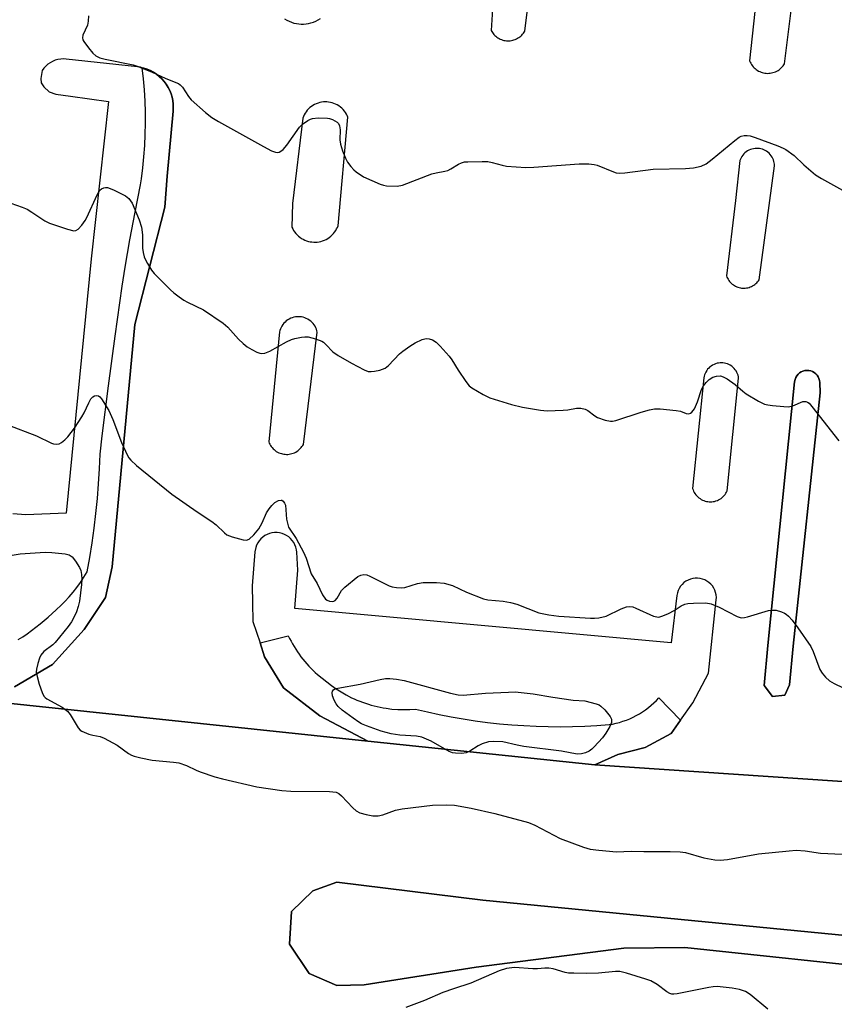
# Model space of a CAD drawing. Units: inches. Extents: x 1237766 to 1243766, y 525455 to 529455.
# Drawn here: x 1239960 to 1240171, y 528690 to 528946 of the extents above; entities that cross this region are included whole.
import ezdxf

# ---------------------------------------------------------------- set-up
doc = ezdxf.new("R2010")
doc.units = ezdxf.units.IN
doc.header["$MEASUREMENT"] = 0
for name, color, linetype in [('CULTRL-Pad', 6, 'Continuous'), ('TRANS-Parking Lot', 4, 'Continuous'), ('TRANS-Road', 130, 'Continuous'), ('TRANS-Street Sidewalk', 7, 'Continuous'), ('Undefined', 1, 'Continuous')]:
    doc.layers.add(name, color=color, linetype=linetype)

msp = doc.modelspace()

# ---------------------------------------------------------------- linework, layer by layer
at = {"layer": 'CULTRL-Pad'}
msp.add_lwpolyline([(1240158.57, 528770.01), (1240155.41, 528769.72), (1240153.19, 528772.57), (1240154.16, 528782.97), (1240161.15, 528851.59), (1240161.27, 528852.2), (1240161.45, 528852.68), (1240161.71, 528853.12), (1240162.03, 528853.52), (1240162.41, 528853.86), (1240162.84, 528854.14), (1240163.3, 528854.35), (1240163.8, 528854.48), (1240164.31, 528854.53), (1240164.82, 528854.51), (1240165.32, 528854.41), (1240165.8, 528854.22), (1240166.24, 528853.97), (1240166.64, 528853.65), (1240166.98, 528853.27), (1240167.27, 528852.85), (1240167.48, 528852.38), (1240167.61, 528851.89), (1240167.67, 528851.38), (1240167.77, 528848.7), (1240160.76, 528782.8), (1240159.81, 528772.69)], close=True, dxfattribs=at)
msp.add_lwpolyline([(1240324.37, 528680.29), (1240254.09, 528690.88), (1240188.15, 528698.49), (1240132.54, 528704.33), (1240116.73, 528704.17), (1240078.3, 528699.24), (1240049.12, 528694.65), (1240042, 528694.44), (1240034.81, 528697.62), (1240029.74, 528705.23), (1240030.24, 528713.73), (1240035.81, 528719.12), (1240042.07, 528721.36), (1240079.98, 528716.64), (1240178.78, 528707.07), (1240259.33, 528697.45), (1240328.99, 528687.37)], dxfattribs=at)
at = {"layer": 'TRANS-Parking Lot'}
for points in [[(1240083.01, 528956.9, 0), (1240082.18, 528943.01, 0), (1240082.33, 528942.73, 0), (1240082.5, 528942.45, 0), (1240082.7, 528942.19, 0), (1240082.91, 528941.93, 0), (1240083.14, 528941.69, 0), (1240083.4, 528941.46, 0), (1240083.66, 528941.24, 0), (1240083.95, 528941.05, 0), (1240084.25, 528940.88, 0), (1240084.55, 528940.72, 0), (1240084.87, 528940.59, 0), (1240085.19, 528940.49, 0), (1240085.52, 528940.4, 0), (1240085.84, 528940.34, 0), (1240086.17, 528940.3, 0), (1240086.49, 528940.28, 0), (1240086.81, 528940.29, 0), (1240087.14, 528940.31, 0), (1240087.47, 528940.36, 0), (1240087.79, 528940.43, 0), (1240088.12, 528940.52, 0), (1240088.44, 528940.64, 0), (1240088.76, 528940.78, 0), (1240089.06, 528940.94, 0), (1240089.35, 528941.12, 0), (1240089.63, 528941.32, 0), (1240089.89, 528941.54, 0), (1240090.14, 528941.77, 0), (1240090.37, 528942.02, 0), (1240090.57, 528942.28, 0), (1240090.76, 528942.55, 0), (1240090.92, 528942.82, 0), (1240094.23, 528969.44, 0)], [(1240151.14, 528951.18, 0), (1240149.42, 528935.05, 0), (1240149.56, 528934.74, 0), (1240149.71, 528934.43, 0), (1240149.89, 528934.13, 0), (1240150.1, 528933.84, 0), (1240150.33, 528933.56, 0), (1240150.57, 528933.3, 0), (1240150.84, 528933.05, 0), (1240151.12, 528932.82, 0), (1240151.43, 528932.61, 0), (1240151.74, 528932.43, 0), (1240152.06, 528932.27, 0), (1240152.4, 528932.13, 0), (1240152.73, 528932.02, 0), (1240153.07, 528931.94, 0), (1240153.41, 528931.88, 0), (1240153.75, 528931.84, 0), (1240154.09, 528931.82, 0), (1240154.44, 528931.83, 0), (1240154.79, 528931.86, 0), (1240155.14, 528931.92, 0), (1240155.49, 528932, 0), (1240155.83, 528932.11, 0), (1240156.17, 528932.24, 0), (1240156.5, 528932.4, 0), (1240156.82, 528932.58, 0), (1240157.12, 528932.78, 0), (1240157.41, 528933, 0), (1240157.67, 528933.24, 0), (1240157.92, 528933.5, 0), (1240158.15, 528933.77, 0), (1240158.35, 528934.05, 0), (1240158.53, 528934.33, 0), (1240162.22, 528964.21, 0)], [(1240028.44, 528945.99, 0), (1240029.03, 528945.65, 0), (1240029.63, 528945.36, 0), (1240030.25, 528945.11, 0), (1240030.88, 528944.92, 0), (1240031.51, 528944.78, 0), (1240032.14, 528944.69, 0), (1240032.77, 528944.65, 0), (1240033.39, 528944.66, 0), (1240034.02, 528944.71, 0), (1240034.66, 528944.81, 0), (1240035.3, 528944.96, 0), (1240035.93, 528945.17, 0), (1240036.56, 528945.43, 0), (1240037.16, 528945.73, 0), (1240037.74, 528946.09, 0)], [(1239958.19, 528772.15, 0), (1239968.02, 528778.02, 0), (1239976.27, 528787.07, 0), (1239981.84, 528795.46, 0), (1239983.59, 528803.41, 0), (1239989.43, 528866.48, 0), (1239997.31, 528897, 0), (1239997.85, 528905.09, 0), (1239999.43, 528921.98, 0), (1239999.48, 528922.9, 0), (1239999.45, 528923.82, 0), (1239999.34, 528924.73, 0), (1239999.15, 528925.63, 0), (1239998.89, 528926.51, 0), (1239998.55, 528927.36, 0), (1239998.14, 528928.18, 0), (1239997.65, 528928.97, 0), (1239997.1, 528929.7, 0), (1239996.49, 528930.39, 0), (1239995.82, 528931.02, 0), (1239995.1, 528931.59, 0), (1239994.34, 528932.09, 0), (1239993.53, 528932.53, 0), (1239992.68, 528932.9, 0), (1239991.81, 528933.19, 0), (1239991.4, 528933.29, 0), (1239990.92, 528933.4, 0), (1239990.13, 528933.52, 0), (1239971.63, 528935.54, 0), (1239970.91, 528935.58, 0), (1239970.18, 528935.54, 0), (1239969.46, 528935.41, 0), (1239968.76, 528935.22, 0), (1239968.08, 528934.94, 0), (1239967.44, 528934.6, 0), (1239966.84, 528934.18, 0), (1239966.29, 528933.7, 0), (1239965.8, 528933.17, 0), (1239965.37, 528932.58, 0), (1239964.99, 528930.47, 0), (1239965.06, 528929.38, 0), (1239965.8, 528928.3, 0), (1239967.22, 528927.04, 0), (1239968.88, 528926.4, 0), (1239972.71, 528925.9, 0), (1239982.66, 528924.53, 0), (1239978.15, 528883.52, 0), (1239971.59, 528817.37, 0), (1239961.08, 528816.97, 0), (1239957.7, 528817.2, 0)], [(1240190.3, 528746.47, 0), (1240109.18, 528751.92, 0), (1240115.16, 528754.62, 0), (1240122.22, 528756.37, 0), (1240129.02, 528760.02, 0), (1240131.47, 528763.5, 0), (1240134.68, 528768.05, 0), (1240138.72, 528775.72, 0), (1240140.74, 528794.81, 0), (1240140.77, 528795.45, 0), (1240140.71, 528796.09, 0), (1240140.58, 528796.72, 0), (1240140.37, 528797.32, 0), (1240140.09, 528797.9, 0), (1240139.74, 528798.43, 0), (1240139.32, 528798.92, 0), (1240138.85, 528799.35, 0), (1240138.33, 528799.72, 0), (1240137.76, 528800.02, 0), (1240137.16, 528800.25, 0), (1240136.54, 528800.41, 0), (1240135.9, 528800.48, 0), (1240135.26, 528800.48, 0), (1240134.63, 528800.39, 0), (1240134.01, 528800.23, 0), (1240133.41, 528799.99, 0), (1240132.85, 528799.68, 0), (1240132.34, 528799.3, 0), (1240131.87, 528798.86, 0), (1240131.46, 528798.36, 0), (1240131.12, 528797.82, 0), (1240130.85, 528797.24, 0), (1240130.65, 528796.63, 0), (1240130.53, 528795.96, 0), (1240129.06, 528783.65, 0), (1240031.11, 528792.55, 0), (1240031.91, 528802.53, 0), (1240031.6, 528807.23, 0), (1240031.52, 528807.88, 0), (1240031.36, 528808.52, 0), (1240031.13, 528809.14, 0), (1240030.82, 528809.72, 0), (1240030.44, 528810.26, 0), (1240030, 528810.76, 0), (1240029.51, 528811.19, 0), (1240028.96, 528811.57, 0), (1240028.38, 528811.87, 0), (1240027.76, 528812.1, 0), (1240027.12, 528812.26, 0), (1240026.46, 528812.34, 0), (1240025.8, 528812.33, 0), (1240025.15, 528812.25, 0), (1240024.5, 528812.09, 0), (1240023.89, 528811.85, 0), (1240023.31, 528811.54, 0), (1240022.76, 528811.16, 0), (1240022.27, 528810.72, 0), (1240021.84, 528810.22, 0), (1240021.47, 528809.68, 0), (1240021.16, 528809.09, 0), (1240020.94, 528808.47, 0), (1240020.72, 528807.34, 0), (1240019.99, 528798.47, 0), (1240020.08, 528794.03, 0), (1240020.19, 528789.21, 0), (1240022.04, 528783.64, 0), (1240023.24, 528780.01, 0), (1240028.19, 528771.97, 0), (1240037.6, 528764.69, 0), (1240050.1, 528758.04, 0), (1239947.36, 528768.86, 0)]]:
    msp.add_polyline3d(points, dxfattribs=at)
for points in [[(1240042.34, 528892.17, 0), (1240044.89, 528920.41, 0), (1240044.72, 528920.82, 0), (1240044.51, 528921.23, 0), (1240044.26, 528921.63, 0), (1240043.98, 528922.02, 0), (1240043.67, 528922.39, 0), (1240043.33, 528922.73, 0), (1240042.96, 528923.05, 0), (1240042.57, 528923.35, 0), (1240042.15, 528923.6, 0), (1240041.71, 528923.83, 0), (1240041.26, 528924.02, 0), (1240040.8, 528924.17, 0), (1240040.34, 528924.28, 0), (1240039.88, 528924.36, 0), (1240039.42, 528924.4, 0), (1240038.97, 528924.41, 0), (1240038.52, 528924.39, 0), (1240038.06, 528924.33, 0), (1240037.6, 528924.23, 0), (1240037.14, 528924.1, 0), (1240036.69, 528923.93, 0), (1240036.25, 528923.73, 0), (1240035.82, 528923.49, 0), (1240035.41, 528923.21, 0), (1240035.03, 528922.91, 0), (1240034.67, 528922.57, 0), (1240034.34, 528922.21, 0), (1240034.05, 528921.83, 0), (1240033.78, 528921.44, 0), (1240033.55, 528921.03, 0), (1240033.36, 528920.61, 0), (1240033.2, 528920.19, 0), (1240030.51, 528897.96, 0), (1240030.35, 528891.76, 0), (1240030.55, 528891.35, 0), (1240030.78, 528890.94, 0), (1240031.05, 528890.55, 0), (1240031.35, 528890.17, 0), (1240031.67, 528889.81, 0), (1240032.03, 528889.48, 0), (1240032.42, 528889.17, 0), (1240032.83, 528888.89, 0), (1240033.26, 528888.64, 0), (1240033.7, 528888.43, 0), (1240034.16, 528888.25, 0), (1240034.63, 528888.11, 0), (1240035.09, 528888, 0), (1240035.56, 528887.94, 0), (1240036.03, 528887.9, 0), (1240036.49, 528887.9, 0), (1240036.94, 528887.93, 0), (1240037.4, 528888, 0), (1240037.87, 528888.1, 0), (1240038.33, 528888.24, 0), (1240038.78, 528888.41, 0), (1240039.23, 528888.62, 0), (1240039.66, 528888.86, 0), (1240040.07, 528889.14, 0), (1240040.46, 528889.44, 0), (1240040.82, 528889.78, 0), (1240041.16, 528890.14, 0), (1240041.46, 528890.52, 0), (1240041.73, 528890.92, 0), (1240041.97, 528891.33, 0), (1240042.17, 528891.75, 0)], [(1240151.62, 528912.29, 0), (1240151.23, 528912.3, 0), (1240150.83, 528912.28, 0), (1240150.43, 528912.22, 0), (1240150.03, 528912.13, 0), (1240149.63, 528912, 0), (1240149.25, 528911.83, 0), (1240148.88, 528911.63, 0), (1240148.53, 528911.39, 0), (1240148.2, 528911.13, 0), (1240147.9, 528910.84, 0), (1240147.63, 528910.52, 0), (1240147.4, 528910.2, 0), (1240147.19, 528909.85, 0), (1240147.02, 528909.5, 0), (1240146.89, 528909.15, 0), (1240145.72, 528898.72, 0), (1240143.41, 528879.11, 0), (1240143.52, 528878.81, 0), (1240143.66, 528878.52, 0), (1240143.82, 528878.23, 0), (1240144, 528877.96, 0), (1240144.2, 528877.69, 0), (1240144.43, 528877.44, 0), (1240144.66, 528877.2, 0), (1240144.92, 528876.98, 0), (1240145.2, 528876.77, 0), (1240145.48, 528876.59, 0), (1240145.78, 528876.43, 0), (1240146.08, 528876.29, 0), (1240146.39, 528876.18, 0), (1240146.7, 528876.08, 0), (1240147.02, 528876.01, 0), (1240147.33, 528875.96, 0), (1240147.65, 528875.93, 0), (1240147.97, 528875.93, 0), (1240148.3, 528875.94, 0), (1240148.62, 528875.98, 0), (1240148.95, 528876.05, 0), (1240149.28, 528876.13, 0), (1240149.6, 528876.24, 0), (1240149.91, 528876.37, 0), (1240150.21, 528876.52, 0), (1240150.51, 528876.7, 0), (1240150.78, 528876.89, 0), (1240151.04, 528877.1, 0), (1240151.28, 528877.33, 0), (1240151.5, 528877.57, 0), (1240151.71, 528877.82, 0), (1240151.89, 528878.08, 0), (1240155.94, 528907.77, 0), (1240155.91, 528908.15, 0), (1240155.86, 528908.53, 0), (1240155.77, 528908.92, 0), (1240155.64, 528909.31, 0), (1240155.47, 528909.68, 0), (1240155.28, 528910.05, 0), (1240155.04, 528910.4, 0), (1240154.78, 528910.73, 0), (1240154.49, 528911.03, 0), (1240154.17, 528911.31, 0), (1240153.83, 528911.55, 0), (1240153.48, 528911.76, 0), (1240153.11, 528911.93, 0), (1240152.74, 528912.07, 0), (1240152.36, 528912.18, 0), (1240151.99, 528912.25, 0)], [(1240033.33, 528835.29, 0), (1240036.94, 528864.45, 0), (1240036.84, 528864.84, 0), (1240036.72, 528865.23, 0), (1240036.55, 528865.62, 0), (1240036.35, 528866, 0), (1240036.12, 528866.37, 0), (1240035.85, 528866.72, 0), (1240035.55, 528867.05, 0), (1240035.22, 528867.35, 0), (1240034.86, 528867.62, 0), (1240034.49, 528867.85, 0), (1240034.09, 528868.05, 0), (1240033.69, 528868.21, 0), (1240033.28, 528868.34, 0), (1240032.87, 528868.43, 0), (1240032.46, 528868.48, 0), (1240032.06, 528868.5, 0), (1240031.66, 528868.49, 0), (1240031.25, 528868.44, 0), (1240030.84, 528868.36, 0), (1240030.42, 528868.24, 0), (1240030.02, 528868.08, 0), (1240029.62, 528867.89, 0), (1240029.24, 528867.66, 0), (1240028.88, 528867.4, 0), (1240028.55, 528867.1, 0), (1240028.24, 528866.78, 0), (1240027.97, 528866.43, 0), (1240027.73, 528866.07, 0), (1240027.52, 528865.69, 0), (1240027.35, 528865.31, 0), (1240027.22, 528864.92, 0), (1240027.13, 528864.53, 0), (1240024.33, 528835.94, 0), (1240024.45, 528835.62, 0), (1240024.6, 528835.31, 0), (1240024.77, 528835.01, 0), (1240024.97, 528834.71, 0), (1240025.19, 528834.43, 0), (1240025.44, 528834.16, 0), (1240025.7, 528833.91, 0), (1240025.98, 528833.68, 0), (1240026.28, 528833.47, 0), (1240026.6, 528833.28, 0), (1240026.92, 528833.12, 0), (1240027.25, 528832.98, 0), (1240027.59, 528832.87, 0), (1240027.93, 528832.78, 0), (1240028.28, 528832.72, 0), (1240028.61, 528832.69, 0), (1240028.95, 528832.68, 0), (1240029.3, 528832.68, 0), (1240029.65, 528832.72, 0), (1240030, 528832.78, 0), (1240030.35, 528832.87, 0), (1240030.69, 528832.98, 0), (1240031.03, 528833.12, 0), (1240031.36, 528833.29, 0), (1240031.67, 528833.48, 0), (1240031.97, 528833.69, 0), (1240032.25, 528833.92, 0), (1240032.51, 528834.17, 0), (1240032.75, 528834.43, 0), (1240032.96, 528834.71, 0), (1240033.16, 528834.99, 0)], [(1240145.91, 528854.38, 0), (1240145.67, 528854.72, 0), (1240145.4, 528855.05, 0), (1240145.09, 528855.34, 0), (1240144.76, 528855.61, 0), (1240144.41, 528855.85, 0), (1240144.04, 528856.05, 0), (1240143.66, 528856.21, 0), (1240143.27, 528856.34, 0), (1240142.88, 528856.43, 0), (1240142.49, 528856.48, 0), (1240142.11, 528856.5, 0), (1240141.73, 528856.49, 0), (1240141.34, 528856.44, 0), (1240140.95, 528856.37, 0), (1240140.56, 528856.25, 0), (1240140.17, 528856.09, 0), (1240139.8, 528855.9, 0), (1240139.44, 528855.67, 0), (1240139.1, 528855.42, 0), (1240138.79, 528855.12, 0), (1240138.5, 528854.81, 0), (1240138.26, 528854.47, 0), (1240138.04, 528854.11, 0), (1240137.86, 528853.74, 0), (1240137.72, 528853.37, 0), (1240137.62, 528852.99, 0), (1240137.55, 528852.62, 0), (1240134.6, 528823.76, 0), (1240134.71, 528823.43, 0), (1240134.85, 528823.11, 0), (1240135.02, 528822.79, 0), (1240135.21, 528822.48, 0), (1240135.43, 528822.18, 0), (1240135.67, 528821.89, 0), (1240135.93, 528821.63, 0), (1240136.22, 528821.38, 0), (1240136.52, 528821.16, 0), (1240136.84, 528820.96, 0), (1240137.17, 528820.79, 0), (1240137.51, 528820.65, 0), (1240137.86, 528820.53, 0), (1240138.21, 528820.44, 0), (1240138.56, 528820.38, 0), (1240138.9, 528820.35, 0), (1240139.25, 528820.34, 0), (1240139.6, 528820.35, 0), (1240139.96, 528820.39, 0), (1240140.32, 528820.46, 0), (1240140.67, 528820.56, 0), (1240141.03, 528820.69, 0), (1240141.37, 528820.84, 0), (1240141.7, 528821.03, 0), (1240142.01, 528821.23, 0), (1240142.31, 528821.46, 0), (1240142.58, 528821.71, 0), (1240142.84, 528821.98, 0), (1240143.06, 528822.26, 0), (1240143.27, 528822.56, 0), (1240143.45, 528822.87, 0), (1240143.6, 528823.18, 0), (1240146.58, 528852.52, 0), (1240146.52, 528852.89, 0), (1240146.42, 528853.27, 0), (1240146.29, 528853.65, 0), (1240146.12, 528854.02, 0)], [(1240167.77, 528848.7, 0), (1240167.67, 528851.38, 0), (1240167.61, 528851.89, 0), (1240167.48, 528852.38, 0), (1240167.27, 528852.85, 0), (1240166.98, 528853.27, 0), (1240166.64, 528853.65, 0), (1240166.24, 528853.97, 0), (1240165.8, 528854.22, 0), (1240165.32, 528854.41, 0), (1240164.82, 528854.51, 0), (1240164.31, 528854.53, 0), (1240163.8, 528854.48, 0), (1240163.3, 528854.35, 0), (1240162.84, 528854.14, 0), (1240162.41, 528853.86, 0), (1240162.03, 528853.52, 0), (1240161.71, 528853.12, 0), (1240161.45, 528852.68, 0), (1240161.27, 528852.2, 0), (1240161.15, 528851.59, 0), (1240154.16, 528782.97, 0), (1240153.19, 528772.57, 0), (1240155.41, 528769.72, 0), (1240158.57, 528770.01, 0), (1240159.81, 528772.69, 0), (1240160.76, 528782.8, 0)]]:
    msp.add_polyline3d(points, close=True, dxfattribs=at)
at = {"layer": 'TRANS-Road'}
for points in [[(1239458.55, 528812.22, 0), (1239504.22, 528809.62, 0), (1239570.37, 528804.81, 0), (1239621, 528800.98, 0), (1239626.12, 528800.59, 0), (1239691.31, 528794.85, 0), (1239691.45, 528794.83, 0), (1239750.72, 528788.47, 0), (1239806.9, 528782.65, 0), (1239842.5, 528779.08, 0), (1239900.33, 528772.7, 0), (1239947.36, 528768.86, 0), (1240050.1, 528758.04, 0), (1240109.18, 528751.92, 0), (1240190.3, 528746.47, 0), (1240225.64, 528741.73, 0), (1240281.03, 528734.29, 0), (1240306.41, 528730.89, 0), (1240323.68, 528728.24, 0), (1240326.09, 528727.87, 0), (1240352.7, 528723.78, 0), (1240413.98, 528712.08, 0), (1240492.12, 528695.16, 0), (1240540.63, 528683.35, 0)], [(1240323.68, 528688.14, 0), (1240281.03, 528694.31, 0), (1240259.33, 528697.45, 0), (1240178.78, 528707.07, 0), (1240079.98, 528716.64, 0), (1240042.07, 528721.36, 0), (1240035.81, 528719.12, 0), (1240030.24, 528713.73, 0), (1240029.74, 528705.23, 0), (1240034.81, 528697.62, 0), (1240042, 528694.44, 0), (1240049.12, 528694.65, 0), (1240078.3, 528699.24, 0), (1240116.73, 528704.17, 0), (1240132.54, 528704.33, 0), (1240188.15, 528698.49, 0), (1240254.09, 528690.88, 0), (1240281.03, 528686.82, 0)]]:
    msp.add_polyline3d(points, dxfattribs=at)
at = {"layer": 'TRANS-Street Sidewalk'}
msp.add_lwpolyline([(1239959.15, 528784.47), (1239960.33, 528785.23), (1239961.49, 528786.02), (1239962.62, 528786.84), (1239963.74, 528787.68), (1239964.83, 528788.55), (1239965.91, 528789.44), (1239966.96, 528790.36), (1239967.98, 528791.3), (1239968.99, 528792.27), (1239969.16, 528792.44), (1239970.11, 528793.29), (1239971.27, 528794.4), (1239972.37, 528795.57), (1239973.42, 528796.79), (1239974.41, 528798.06), (1239975.35, 528799.36), (1239976.22, 528800.71), (1239977.03, 528802.09), (1239977.72, 528805.82), (1239978.34, 528809.64), (1239978.88, 528813.47), (1239979.35, 528817.31), (1239979.74, 528821.16), (1239980.05, 528825.02), (1239980.28, 528828.88), (1239980.42, 528832.74), (1239981.01, 528837.53), (1239982.64, 528850.51), (1239984.35, 528863.48), (1239986.13, 528876.44), (1239986.95, 528881.38), (1239988.2, 528888.53), (1239989.52, 528895.67), (1239990.93, 528902.8), (1239991.17, 528904.38), (1239991.54, 528907.26), (1239991.84, 528910.14), (1239992.05, 528913.03), (1239992.19, 528915.93), (1239992.25, 528918.82), (1239992.24, 528921.72), (1239992.15, 528924.62), (1239991.97, 528927.52), (1239991.72, 528930.41), (1239991.4, 528933.29), (1239991.81, 528933.19), (1239992.68, 528932.9), (1239993.53, 528932.53), (1239994.34, 528932.09), (1239995.1, 528931.59), (1239995.82, 528931.02), (1239996.49, 528930.39), (1239997.1, 528929.7), (1239997.65, 528928.97), (1239998.14, 528928.18), (1239998.55, 528927.36), (1239998.89, 528926.51), (1239999.15, 528925.63), (1239999.34, 528924.73), (1239999.45, 528923.82), (1239999.48, 528922.9), (1239999.43, 528921.98), (1239997.85, 528905.09), (1239997.31, 528897), (1239989.43, 528866.48), (1239983.59, 528803.41), (1239981.84, 528795.46), (1239976.27, 528787.07), (1239968.02, 528778.02), (1239958.19, 528772.15)], dxfattribs=at)
msp.add_lwpolyline([(1240131.47, 528763.5), (1240129.02, 528760.02), (1240122.22, 528756.37), (1240115.16, 528754.62), (1240109.18, 528751.92), (1240050.1, 528758.04), (1240037.6, 528764.69), (1240028.19, 528771.97), (1240023.24, 528780.01), (1240022.04, 528783.64), (1240029.4, 528785.5), (1240029.75, 528784.78), (1240030.11, 528784.07), (1240030.5, 528783.37), (1240030.9, 528782.68), (1240031.33, 528782), (1240031.76, 528781.34), (1240032.22, 528780.68), (1240032.69, 528780.04), (1240033.18, 528779.41), (1240033.69, 528778.79), (1240034.21, 528778.19), (1240034.74, 528777.6), (1240035.28, 528777.04), (1240035.84, 528776.48), (1240036.41, 528775.94), (1240037, 528775.42), (1240038.19, 528774.43), (1240039.43, 528773.51), (1240040.6, 528772.57), (1240041.84, 528771.69), (1240043.13, 528770.85), (1240044.47, 528770.08), (1240045.85, 528769.37), (1240046.56, 528769.04), (1240047.27, 528768.73), (1240048, 528768.43), (1240048.74, 528768.16), (1240049.48, 528767.9), (1240050.23, 528767.66), (1240050.98, 528767.44), (1240051.74, 528767.23), (1240052.51, 528767.05), (1240053.28, 528766.89), (1240054.05, 528766.74), (1240054.82, 528766.62), (1240056.37, 528766.42), (1240057.93, 528766.31), (1240059.47, 528766.27), (1240061, 528766.31), (1240062.52, 528766.42), (1240065.59, 528765.68), (1240068.68, 528765.01), (1240071.79, 528764.4), (1240074.91, 528763.85), (1240078.04, 528763.37), (1240081.19, 528762.95), (1240084.35, 528762.6), (1240087.52, 528762.31), (1240090.68, 528762.09), (1240093.86, 528761.93), (1240097.03, 528761.84), (1240100.21, 528761.81), (1240103.38, 528761.85), (1240106.55, 528761.96), (1240109.71, 528762.12), (1240112.86, 528762.36), (1240113.76, 528762.51), (1240114.67, 528762.71), (1240115.58, 528762.94), (1240116.48, 528763.22), (1240117.36, 528763.53), (1240118.24, 528763.89), (1240119.1, 528764.28), (1240119.94, 528764.71), (1240120.77, 528765.18), (1240121.57, 528765.68), (1240122.34, 528766.22), (1240123.1, 528766.78), (1240123.82, 528767.38), (1240124.51, 528768), (1240125.17, 528768.65), (1240125.8, 528769.33)], close=True, dxfattribs=at)
at = {"layer": 'Undefined'}
for points, elevation in [([(1239977.39, 528946.82), (1239977.35, 528945.38), (1239977.11, 528944.36), (1239975.95, 528941.78), (1239975.83, 528941.04), (1239975.96, 528940.55), (1239976.21, 528940.08), (1239977.39, 528938.44), (1239978.5, 528937.09), (1239979.36, 528936.38), (1239980.34, 528935.89), (1239981.74, 528935.48), (1239989, 528934.04), (1239990.1, 528933.73), (1239993.78, 528932.24), (1239997.51, 528930.46), (1240000.8, 528929.15), (1240001.27, 528928.83), (1240001.86, 528928.24), (1240003.43, 528925.8), (1240004.16, 528924.9), (1240007.89, 528921.62), (1240009.48, 528920.34), (1240011.25, 528919.27), (1240022.97, 528912.77), (1240025.05, 528911.68), (1240026.08, 528911.28), (1240026.59, 528911.23), (1240027.02, 528911.34), (1240027.45, 528911.56), (1240028.04, 528912.02), (1240028.98, 528913.16), (1240032.3, 528917.78), (1240033.11, 528918.58), (1240034.48, 528919.52), (1240035.2, 528919.89), (1240035.73, 528920.06), (1240037.19, 528920.23), (1240039.56, 528920.2), (1240040.13, 528920.08), (1240040.92, 528919.78), (1240042.12, 528919.08), (1240042.45, 528918.74), (1240042.75, 528918.2), (1240042.9, 528917.09), (1240042.79, 528914.49), (1240042.96, 528913.36), (1240043.51, 528911.68), (1240044.27, 528909.75), (1240044.82, 528908.74), (1240045.67, 528907.6), (1240046.42, 528906.75), (1240047.05, 528906.19), (1240048.93, 528904.92), (1240053.29, 528903.03), (1240054.13, 528902.75), (1240054.96, 528902.59), (1240057.75, 528902.49), (1240059.14, 528902.72), (1240066.74, 528905.67), (1240067.84, 528905.97), (1240070.11, 528906.34), (1240070.94, 528906.56), (1240071.71, 528906.94), (1240073.7, 528908.16), (1240074.46, 528908.54), (1240075.27, 528908.76), (1240076.12, 528908.84), (1240079.88, 528908.9), (1240081.31, 528908.85), (1240082.47, 528908.64), (1240085.05, 528907.91), (1240086.2, 528907.67), (1240091.21, 528907.35), (1240093.29, 528907.42), (1240105.06, 528908.28), (1240107.58, 528908.26), (1240108.96, 528908.11), (1240109.77, 528907.92), (1240113.99, 528906.16), (1240114.73, 528905.95), (1240115.51, 528905.87), (1240116.98, 528905.97), (1240124.37, 528906.89), (1240132.72, 528907.04), (1240134.81, 528907.23), (1240136.84, 528907.64), (1240138.09, 528908.29), (1240139.72, 528909.48), (1240145.59, 528914.33), (1240146.75, 528915.2), (1240147.25, 528915.45), (1240148, 528915.63), (1240148.78, 528915.67), (1240149.53, 528915.56), (1240150.83, 528915.15), (1240156.73, 528912.94), (1240158.12, 528912.38), (1240158.89, 528911.97), (1240161.05, 528910.47), (1240163.52, 528907.98), (1240166.58, 528905.41), (1240168.11, 528904.48), (1240173.6, 528901.46)], 430), ([(1239957.18, 528898.03), (1239960.15, 528897), (1239961.47, 528896.45), (1239962.7, 528895.72), (1239966.04, 528893.49), (1239967.29, 528892.81), (1239971.98, 528891.24), (1239973.61, 528890.86), (1239974.09, 528890.91), (1239974.74, 528891.3), (1239975.7, 528892.35), (1239976.56, 528893.53), (1239976.97, 528894.28), (1239979.66, 528900.17), (1239980.39, 528901.41), (1239980.76, 528901.76), (1239981.39, 528902.07), (1239981.84, 528902.15), (1239982.36, 528902.09), (1239983.94, 528901.49), (1239987.05, 528899.96), (1239987.92, 528899.23), (1239988.75, 528898.02), (1239990.59, 528893.71), (1239991.23, 528891.81), (1239991.45, 528889.81), (1239991.47, 528886.33), (1239991.66, 528885.2), (1239991.94, 528884.09), (1239992.23, 528883.3), (1239992.74, 528882.31), (1239993.77, 528880.65), (1239994.46, 528879.76), (1239998.74, 528875.47), (1239999.61, 528874.7), (1240001.01, 528873.64), (1240002.21, 528872.82), (1240003.19, 528872.27), (1240007.36, 528870.27), (1240012.47, 528866.83), (1240013.66, 528865.76), (1240016.45, 528862.69), (1240017.63, 528861.52), (1240018.7, 528860.65), (1240019.94, 528859.94), (1240021.21, 528859.31), (1240021.98, 528859.02), (1240022.5, 528858.93), (1240023.3, 528859.02), (1240024.62, 528859.52), (1240028.9, 528861.93), (1240030.24, 528862.56), (1240031.09, 528862.82), (1240032.81, 528863.19), (1240033.68, 528863.29), (1240034.53, 528863.23), (1240036.5, 528862.73), (1240038.11, 528862.13), (1240038.58, 528861.84), (1240039.19, 528861.3), (1240040.95, 528859.35), (1240042.35, 528858.38), (1240045.84, 528856.38), (1240049.12, 528854.66), (1240050.15, 528854.27), (1240050.97, 528854.2), (1240051.82, 528854.3), (1240053.24, 528854.61), (1240054.57, 528855.11), (1240055.44, 528855.83), (1240058.32, 528858.86), (1240059.17, 528859.56), (1240060.99, 528860.86), (1240062.45, 528861.72), (1240064.25, 528862.56), (1240065.27, 528862.81), (1240066.01, 528862.76), (1240066.95, 528862.44), (1240067.84, 528861.84), (1240068.88, 528860.81), (1240071.26, 528858.22), (1240071.96, 528857.3), (1240073.63, 528854.56), (1240075.58, 528851.66), (1240076.47, 528850.52), (1240077.11, 528849.97), (1240080.06, 528848.23), (1240081.86, 528847.35), (1240087.48, 528845.67), (1240090.35, 528845), (1240095.02, 528844.16), (1240096.78, 528843.97), (1240100.92, 528844.18), (1240102.09, 528844.3), (1240104.41, 528844.7), (1240105.54, 528844.72), (1240106.61, 528844.43), (1240107.36, 528844.08), (1240109.14, 528842.71), (1240109.89, 528842.29), (1240111.82, 528841.6), (1240113.23, 528841.29), (1240113.79, 528841.29), (1240114.61, 528841.47), (1240121.2, 528843.69), (1240123.35, 528844.31), (1240124.7, 528844.57), (1240126.16, 528844.55), (1240130.28, 528844.13), (1240131.43, 528843.88), (1240132.9, 528843.32), (1240133.6, 528843.26), (1240134.03, 528843.4), (1240134.42, 528843.65), (1240135.05, 528844.52), (1240135.88, 528846.37), (1240136.93, 528849.55), (1240137.47, 528850.5), (1240138.15, 528851.37), (1240138.93, 528852.14), (1240139.83, 528852.73), (1240140.81, 528853.04), (1240141.82, 528853.08), (1240142.58, 528852.86), (1240143.56, 528852.31), (1240145.68, 528850.84), (1240147.63, 528849.15), (1240148.54, 528848.46), (1240151.76, 528846.5), (1240153.3, 528845.75), (1240154.16, 528845.55), (1240155.34, 528845.4), (1240158.32, 528845.13), (1240159.51, 528845.09), (1240160.64, 528845.31), (1240163.3, 528846.4), (1240164.03, 528846.47), (1240164.47, 528846.3), (1240164.89, 528845.98), (1240165.66, 528845.14), (1240172.66, 528836.23)], 432), ([(1240154.14, 528688.29), (1240149.57, 528692.17), (1240148.36, 528692.95), (1240146.83, 528693.44), (1240144.91, 528693.79), (1240140.96, 528694.19), (1240139.96, 528694.13), (1240138.79, 528693.94), (1240130.6, 528692.33), (1240129.73, 528692.24), (1240129.17, 528692.26), (1240128.64, 528692.4), (1240127.91, 528692.79), (1240125.4, 528694.72), (1240123.75, 528695.68), (1240122.39, 528696.17), (1240117.36, 528697.69), (1240115.68, 528698.09), (1240114.53, 528698.11), (1240110.1, 528697.68), (1240106.89, 528697.62), (1240103.73, 528697.66), (1240102.31, 528697.72), (1240101.45, 528697.85), (1240098.3, 528698.78), (1240097.19, 528698.98), (1240096.19, 528698.99), (1240094.22, 528698.8), (1240093.04, 528698.78), (1240088.27, 528699.13), (1240086.14, 528698.86), (1240084.23, 528698.28), (1240076.85, 528695.09), (1240072.39, 528693.64), (1240069.62, 528692.64), (1240064.82, 528690.61), (1240060.01, 528688.72)], 436)]:
    msp.add_lwpolyline(points, dxfattribs=dict(at, elevation=elevation))
at = {"layer": 'Undefined', "elevation": 436}
msp.add_lwpolyline([(1240074.94, 528770.03), (1240080.67, 528770.55), (1240086.67, 528770.84), (1240088.46, 528770.85), (1240093.15, 528770.36), (1240098.24, 528769.51), (1240103.54, 528768.76), (1240106.57, 528768.54), (1240109.47, 528767.8), (1240110.28, 528767.47), (1240110.76, 528767.17), (1240111.75, 528766.19), (1240113.16, 528764.44), (1240113.49, 528763.74), (1240113.5, 528762.89), (1240113.09, 528761.86), (1240112.04, 528760.11), (1240111.13, 528758.95), (1240109.01, 528756.54), (1240108.38, 528755.95), (1240107.69, 528755.49), (1240106.69, 528755.04), (1240105.65, 528754.73), (1240104.53, 528754.71), (1240100.5, 528755.49), (1240090.67, 528756.67), (1240088.94, 528756.98), (1240085.22, 528757.84), (1240082.9, 528758), (1240081.48, 528757.88), (1240079.85, 528757.34), (1240078.81, 528756.81), (1240076.64, 528755.45), (1240075.64, 528755), (1240074.56, 528754.87), (1240072.9, 528754.93), (1240072.08, 528755.05), (1240071.27, 528755.34), (1240066.61, 528758.05), (1240064.14, 528759.07), (1240062.73, 528759.38), (1240058.45, 528759.62), (1240056.14, 528759.95), (1240053.56, 528760.64), (1240049.78, 528762.01), (1240048.46, 528762.56), (1240047.71, 528762.98), (1240046.28, 528764), (1240043.44, 528766.11), (1240042.35, 528767.08), (1240041.85, 528767.74), (1240041.32, 528768.76), (1240040.93, 528769.85), (1240040.84, 528770.62), (1240040.91, 528771.07), (1240041.15, 528771.41), (1240041.54, 528771.63), (1240042.27, 528771.86), (1240048.06, 528772.9), (1240053.3, 528774.13), (1240054.7, 528774.33), (1240055.8, 528774.37), (1240057.55, 528774.19), (1240059.57, 528773.84), (1240071.57, 528770.52), (1240073.58, 528770.12)], close=True, dxfattribs=at)
at = {"layer": 'Undefined'}
for points in [[(1239956.15, 528840.44, 434), (1239963.92, 528837.5, 434), (1239967.78, 528835.61, 434), (1239968.29, 528835.46, 434), (1239969.03, 528835.37, 434), (1239969.75, 528835.46, 434), (1239970.42, 528835.8, 434), (1239971.25, 528836.47, 434), (1239972.02, 528837.26, 434), (1239973.77, 528839.52, 434), (1239975.7, 528842.47, 434), (1239976.28, 528843.48, 434), (1239977.46, 528846.1, 434), (1239978.01, 528847.09, 434), (1239978.54, 528847.68, 434), (1239978.94, 528847.92, 434), (1239979.57, 528848.01, 434), (1239979.98, 528847.91, 434), (1239980.33, 528847.65, 434), (1239980.8, 528847.09, 434), (1239982.72, 528844.08, 434), (1239983.72, 528841.75, 434), (1239986.02, 528835.74, 434), (1239987.54, 528832.42, 434), (1239987.93, 528831.74, 434), (1239988.4, 528831.14, 434), (1239989.9, 528829.8, 434), (1239999.13, 528822.35, 434), (1240005.69, 528817.77, 434), (1240009.53, 528815.24, 434), (1240010.6, 528814.35, 434), (1240012.8, 528812.25, 434), (1240013.44, 528811.77, 434), (1240014.79, 528811.2, 434), (1240017.66, 528810.4, 434), (1240018.48, 528810.33, 434), (1240019.19, 528810.6, 434), (1240020.44, 528811.75, 434), (1240021.76, 528813.33, 434), (1240022.62, 528814.88, 434), (1240023.77, 528817.48, 434), (1240024.38, 528818.47, 434), (1240025.08, 528819.4, 434), (1240025.91, 528820.14, 434), (1240026.83, 528820.64, 434), (1240027.5, 528820.79, 434), (1240027.7, 528820.77, 434), (1240028.05, 528820.54, 434), (1240028.45, 528819.94, 434), (1240028.63, 528819.44, 434), (1240028.95, 528815.8, 434), (1240029.15, 528814.74, 434), (1240029.49, 528813.75, 434), (1240031.44, 528810.8, 434), (1240033.33, 528807.22, 434), (1240034.03, 528805.64, 434), (1240035.36, 528801.61, 434), (1240036.92, 528799.1, 434), (1240038.27, 528796.13, 434), (1240039.08, 528795.03, 434), (1240039.49, 528794.72, 434), (1240040.15, 528794.45, 434), (1240040.84, 528794.38, 434), (1240041.24, 528794.47, 434), (1240041.61, 528794.68, 434), (1240042.12, 528795.28, 434), (1240043.28, 528797.28, 434), (1240044.08, 528798.12, 434), (1240047.51, 528800.91, 434), (1240048.25, 528801.29, 434), (1240049.02, 528801.41, 434), (1240049.82, 528801.3, 434), (1240050.62, 528800.98, 434), (1240055.62, 528798.44, 434), (1240056.43, 528798.18, 434), (1240057.53, 528798.01, 434), (1240058.91, 528797.94, 434), (1240059.73, 528798.01, 434), (1240063.04, 528799.09, 434), (1240064.46, 528799.38, 434), (1240067.98, 528799.36, 434), (1240069.97, 528799.13, 434), (1240072.11, 528798.52, 434), (1240075.79, 528796.84, 434), (1240080.17, 528795.09, 434), (1240081.29, 528794.86, 434), (1240085.27, 528794.45, 434), (1240087.2, 528794.12, 434), (1240088.83, 528793.66, 434), (1240094.58, 528791.43, 434), (1240097.21, 528790.9, 434), (1240099.77, 528790.6, 434), (1240108, 528790.03, 434), (1240109.09, 528790.02, 434), (1240110.22, 528790.13, 434), (1240112.14, 528790.55, 434), (1240115.97, 528792.53, 434), (1240117.37, 528793.01, 434), (1240118.22, 528793.12, 434), (1240119.04, 528792.98, 434), (1240119.86, 528792.7, 434), (1240124.45, 528790.61, 434), (1240125.26, 528790.38, 434), (1240125.79, 528790.36, 434), (1240126.82, 528790.63, 434), (1240128.35, 528791.28, 434), (1240129.77, 528792.06, 434), (1240131.65, 528793.24, 434), (1240132.57, 528793.7, 434), (1240133.37, 528793.9, 434), (1240134.81, 528794, 434), (1240138.02, 528794.02, 434), (1240139.42, 528793.8, 434), (1240141.53, 528792.95, 434), (1240146.19, 528790.52, 434), (1240147.25, 528790.19, 434), (1240148.06, 528790.24, 434), (1240148.89, 528790.42, 434), (1240154.3, 528792.06, 434), (1240155.47, 528792.18, 434), (1240156.35, 528792.13, 434), (1240157.73, 528791.74, 434), (1240158.51, 528791.39, 434), (1240158.97, 528791.09, 434), (1240159.56, 528790.56, 434), (1240160.47, 528789.57, 434), (1240162.01, 528787.54, 434), (1240165.32, 528782.73, 434), (1240165.93, 528781.39, 434), (1240167.73, 528776.69, 434), (1240168.32, 528775.75, 434), (1240169.2, 528774.68, 434), (1240170.21, 528773.76, 434), (1240171.43, 528773.06, 434), (1240173.75, 528771.97, 434)], [(1239957.58, 528806.45, 436), (1239959.61, 528806.8, 436), (1239966.12, 528807.22, 436), (1239967.87, 528807.16, 436), (1239971.34, 528806.79, 436), (1239972.42, 528806.5, 436), (1239973.12, 528806.01, 436), (1239974, 528804.91, 436), (1239975.07, 528803.21, 436), (1239975.39, 528802.46, 436), (1239975.61, 528801.38, 436), (1239975.69, 528800.24, 436), (1239975.6, 528798.8, 436), (1239975.06, 528794.48, 436), (1239974.76, 528793.07, 436), (1239974.25, 528791.71, 436), (1239973.42, 528789.85, 436), (1239972.98, 528789.09, 436), (1239972.12, 528787.89, 436), (1239968.77, 528783.73, 436), (1239968.12, 528783.14, 436), (1239965.82, 528781.36, 436), (1239965.01, 528780.45, 436), (1239964.65, 528779.67, 436), (1239964.23, 528778.27, 436), (1239963.91, 528776.83, 436), (1239963.83, 528775.98, 436), (1239964.02, 528774.87, 436), (1239964.61, 528772.93, 436), (1239965.34, 528770.74, 436), (1239965.83, 528769.76, 436), (1239966.16, 528769.39, 436), (1239966.56, 528769.11, 436), (1239970.53, 528766.87, 436), (1239971.91, 528765.87, 436), (1239972.6, 528764.98, 436), (1239974.7, 528761.53, 436), (1239975.25, 528760.92, 436), (1239975.69, 528760.63, 436), (1239977.46, 528759.91, 436), (1239978.53, 528759.61, 436), (1239980.45, 528759.23, 436), (1239981.52, 528758.8, 436), (1239984.83, 528757.02, 436), (1239987.86, 528754.85, 436), (1239988.57, 528754.44, 436), (1239989.32, 528754.12, 436), (1239991.03, 528753.69, 436), (1239993.94, 528753.13, 436), (1239999.51, 528752.62, 436), (1240000.96, 528752.38, 436), (1240002.93, 528751.69, 436), (1240005.41, 528750.47, 436), (1240006.46, 528750.04, 436), (1240010.28, 528748.77, 436), (1240012.26, 528748.23, 436), (1240021.23, 528746.17, 436), (1240027.73, 528745.2, 436), (1240030.09, 528745.07, 436), (1240040.14, 528744.95, 436), (1240041.01, 528744.9, 436), (1240041.85, 528744.75, 436), (1240042.57, 528744.4, 436), (1240043.23, 528743.87, 436), (1240046.2, 528740.73, 436), (1240047.04, 528739.97, 436), (1240048.03, 528739.42, 436), (1240049.67, 528738.96, 436), (1240051.36, 528738.66, 436), (1240052.82, 528738.66, 436), (1240053.97, 528738.91, 436), (1240057.31, 528740.14, 436), (1240059.04, 528740.45, 436), (1240066.94, 528741.4, 436), (1240070.63, 528741.49, 436), (1240072.61, 528741.4, 436), (1240076.95, 528740.61, 436), (1240083.14, 528739.2, 436), (1240091.93, 528736.87, 436), (1240093.55, 528736.19, 436), (1240100.16, 528732.77, 436), (1240106.24, 528730.45, 436), (1240107.92, 528729.95, 436), (1240110.21, 528729.66, 436), (1240114.81, 528729.26, 436), (1240118.63, 528729.4, 436), (1240121.93, 528729.32, 436), (1240128.73, 528729.36, 436), (1240131.33, 528729.3, 436), (1240132.76, 528729.07, 436), (1240137.55, 528727.73, 436), (1240140.37, 528727.22, 436), (1240141.79, 528727.09, 436), (1240143.71, 528727.3, 436), (1240151.76, 528728.72, 436), (1240159.75, 528729.56, 436), (1240161.53, 528729.67, 436), (1240163.86, 528729.49, 436), (1240167.91, 528728.94, 436), (1240177.24, 528728.46, 436)]]:
    msp.add_polyline3d(points, dxfattribs=at)

doc.saveas('drawing.dxf')
